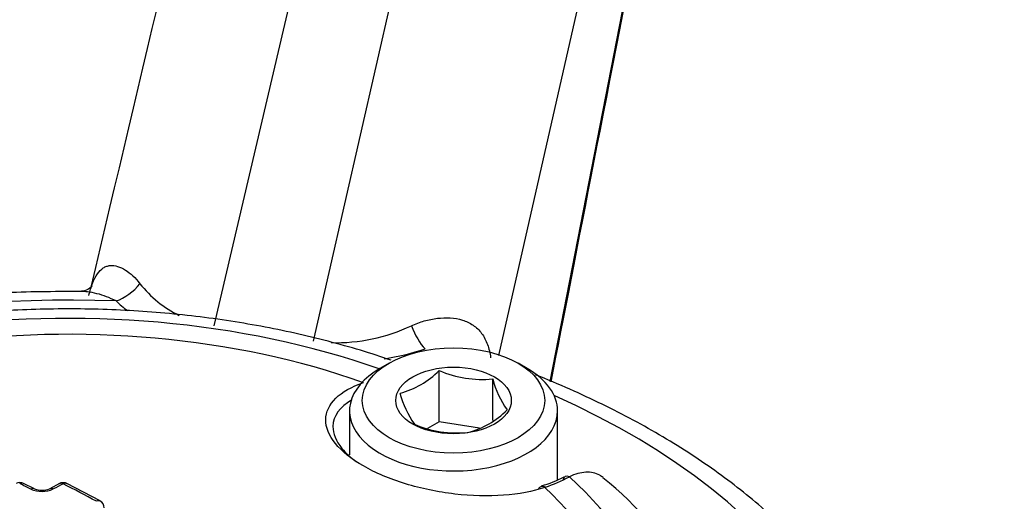
# Model space of a CAD drawing. Units: millimetres. Extents: x 0 to 594, y 0 to 420.
# Drawn here: x 357 to 363, y 376 to 379 of the extents above; entities that cross this region are included whole.
import ezdxf

# ---------------------------------------------------------------- set-up
doc = ezdxf.new("R2010")
doc.units = ezdxf.units.MM
for name, color, linetype in [('Default', 7, 'Continuous'), ('II1-04CAP-STD', 7, 'Continuous'), ('II1-04THW-STD', 7, 'Continuous')]:
    doc.layers.add(name, color=color, linetype=linetype)

# ---------------------------------------------------------------- blocks, each defined once
blk = doc.blocks.new('SE6')
at = {"layer": 'II1-04CAP-STD', "color": 7, "linetype": 'Continuous'}
for p, q in [((358.8664, 377.2098), (358.8098, 377.1772)), ((359.729, 377.1772), (359.6725, 377.2098)), ((359.1798, 376.8437), (359.1798, 377.1634)), ((359.5144, 376.8518), (359.5144, 377.1116)), ((358.6194, 376.9118), (358.6194, 376.6377)), ((359.9194, 376.4799), (359.9194, 376.9118)), ((359.1798, 376.8437), (359.1074, 376.8019)), ((359.4311, 376.8048), (359.1798, 376.8437)), ((356.6503, 376.425), (356.5821, 376.4593)), ((356.8063, 376.4575), (356.7454, 376.4259)), ((357.0599, 376.3491), (356.8526, 376.4576)), ((359.8182, 376.4389), (359.8148, 376.4377)), ((359.8434, 376.4348), (359.8397, 376.4335))]:
    blk.add_line(p, q, dxfattribs=at)
for centre, radius, start, end in [((358.7922, 377.5519), 0.5488, 285.06687, 314.93313), ((359.4477, 377.7879), 0.6795, 246.78018, 275.63187), ((360.0699, 377.2521), 0.573, 194.18598, 215.6062), ((359.5481, 377.1892), 0.6357, 195.25288, 214.5393), ((359.2278, 377.2873), 0.5269, 284.43179, 315.56821), ((359.2924, 377.4533), 0.6795, 246.78018, 275.63187), ((359.6421, 377.0894), 0.6694, 285.35165, 298.37034), ((359.4192, 377.6101), 1.2496, 289.84603, 297.35417), ((356.5593, 376.4158), 0.0488, 62.23081, 118.62206), ((356.5586, 376.456), 0.00172, 66.57209, 115.12693), ((356.8294, 376.4143), 0.0488, 61.62956, 118.20294), ((356.8294, 376.4544), 0.00172, 65.79677, 114.40183), ((358.9864, 374.9538), 1.963, 3.26492, 51.67835), ((356.6964, 376.5796), 0.1708, 246.19924, 294.72898), ((356.6969, 376.5378), 0.122, 247.65927, 293.30791), ((357.0391, 376.3076), 0.0463, 357.28261, 63.09235)]:
    blk.add_arc(centre, radius, start, end, dxfattribs=at)
for centre, major_axis, ratio, start_param, end_param in [((356.8653, 375.3467), (3.7117, 0), 0.57735, 1.021097, 2.615208), ((356.8653, 375.3708), (3.4978, 0), 0.57735, 1.01669, 2.613181), ((359.2694, 376.9118), (0.65, 0), 0.57735, 2.356194, 6.283185), ((359.2694, 376.9118), (0.65, 0), 0.57735, 0, 0.785398), ((356.8653, 375.3467), (-3.7117, 0), 0.57735, 2.049587, 3.71), ((359.9906, 376.4585), (0.0226, -0.0446), 0.614176, 2.374898, 3.924883), ((356.5602, 376.4155), (-0.0219, -0.0438), 0.614685, 3.141079, 3.849878), ((357.36, 362.207), (-8.4626, 14.6575), 0.57735, -0.724151, -0.718444), ((356.2029, 362.3037), (8.4568, 14.6476), 0.57735, 0.73305, 0.738143), ((356.8288, 376.414), (0.0225, -0.0435), 0.606769, 2.439101, 3.1421), ((356.8302, 376.414), (-0.0224, -0.0436), 0.608402, 3.141083, 3.845417), ((357.4918, 362.283), (-8.4582, 14.65), 0.57735, -0.747399, -0.730056), ((359.8309, 376.3904), (0.0161, -0.0474), 0.68251, 2.433202, 3.142352), ((359.8347, 376.3917), (0.0165, -0.0472), 0.684594, 3.071353, 3.14268), ((359.8347, 376.3917), (0.0165, -0.0472), 0.684594, 2.427608, 3.071353), ((356.6281, 376.3813), (-0.0221, -0.0437), 0.611608, 3.131822, 3.853116), ((356.7681, 376.3824), (0.0227, -0.0434), 0.603979, 2.436291, 3.152297), ((356.8653, 375.3708), (-3.4978, 0), 0.57735, 2.063887, 3.695699), ((359.8309, 376.3904), (0.0161, -0.0474), 0.68251, 3.142352, 3.670195), ((357.0368, 376.3058), (-0.0231, -0.0432), 0.598867, 3.139006, 3.854928)]:
    blk.add_ellipse(centre, major_axis=major_axis, ratio=ratio, start_param=start_param, end_param=end_param, dxfattribs=at)
for major_axis in [(-0.57, 0), (0.3611, 0)]:
    blk.add_ellipse((359.2694, 376.9771), major_axis=major_axis, ratio=0.57735, dxfattribs=at)
for points, knots in [([(358.8797, 377.2279), (358.7571, 377.2708), (358.4835, 377.3523), (358.0684, 377.4447), (357.6326, 377.51), (357.1892, 377.5459), (356.7419, 377.5525), (356.2961, 377.5297), (355.8568, 377.4776), (355.429, 377.3968), (355.0174, 377.2877), (354.6268, 377.1511), (354.2618, 376.988), (353.9258, 376.7989), (353.6553, 376.6073), (353.4979, 376.4716), (353.4379, 376.4144)], [0.0259261, 0.0259261, 0.0259261, 0.0259261, 0.0919721, 0.1592491, 0.2264053, 0.2934769, 0.3605086, 0.4275488, 0.4946351, 0.5618151, 0.62914, 0.6966576, 0.7644046, 0.8323907, 0.9005691, 0.9494764, 0.9494764, 0.9494764, 0.9494764]), ([(359.8397, 376.4335), (359.7656, 376.4083), (359.6786, 376.392), (359.4859, 376.3779), (359.3817, 376.3805), (359.1723, 376.4047), (359.0663, 376.4266), (358.8715, 376.4863), (358.7809, 376.5246), (358.6313, 376.6108), (358.5711, 376.6593), (358.4907, 376.7587), (358.4702, 376.8092), (358.4717, 376.9548), (358.5574, 377.038), (358.7058, 377.0882)], [0, 0, 0, 0, 0.125, 0.125, 0.25, 0.25, 0.375, 0.375, 0.5, 0.5, 0.625, 0.625, 0.75, 0.75, 1, 1, 1, 1]), ([(358.6338, 376.98), (358.5586, 376.9365), (358.5167, 376.8793), (358.5153, 376.7704), (358.5344, 376.7238), (358.5955, 376.6489), (358.6264, 376.6204), (358.6633, 376.5932)], [0.069853, 0.069853, 0.069853, 0.069853, 0.25, 0.25, 0.375, 0.375, 0.453218, 0.453218, 0.453218, 0.453218]), ([(360.2037, 376.4949), (360.1972, 376.5006), (360.1903, 376.5055), (360.1705, 376.5169), (360.1569, 376.5221), (360.1281, 376.5284), (360.1128, 376.5296), (360.0803, 376.5279), (360.0634, 376.525), (360.029, 376.5155), (360.0114, 376.5089), (359.9933, 376.5003)], [0.4245318, 0.4245318, 0.4245318, 0.4245318, 0.5, 0.5, 0.625, 0.625, 0.75, 0.75, 0.875, 0.875, 1, 1, 1, 1])]:
    blk.add_open_spline(points, degree=3, knots=knots, dxfattribs=at)
at = {"layer": 'II1-04THW-STD', "color": 7, "linetype": 'Continuous'}
for p, q in [((357.7733, 377.4435), (359.9469, 386.7069)), ((358.3948, 377.3474), (360.5025, 386.621)), ((359.5526, 377.2569), (361.3168, 385.019)), ((359.874, 377.0954), (361.3592, 384.6943))]:
    blk.add_line(p, q, dxfattribs=at)
for centre, radius, start, end in [((-1526.6982, 824.3299), 1935.9306, 346.6608978, 346.9029223), ((357.8638, 378.1448), 0.7071, 218.34729, 244.14169), ((357.8725, 378.3694), 1.0499, 227.25794, 232.38016), ((358.538, 378.4263), 1.0884, 268.26353, 295.46156), ((358.582, 378.8194), 1.603, 279.1472, 288.5269)]:
    blk.add_arc(centre, radius, start, end, dxfattribs=at)
for centre, major_axis, ratio, start_param, end_param in [((356.8653, 378.8513), (12.7508, 0), 0.57735, 1.417293, 3.163628), ((356.8653, 378.8513), (-12.7508, 0), 0.57735, 3.118019, 4.342293), ((356.8653, 378.8513), (-15.2492, 0), 0.57735, 0, 3.167274), ((357.16, 377.8024), (-0.175, -0.1786), 0.703482, 0.948177, 1.714127), ((356.8653, 374.7332), (4.9712, 0), 0.57735, 1.511482, 3.200907), ((359.0913, 377.5036), (0.0776, -0.2376), 0.402002, 4.834981, 5.600932), ((356.8653, 374.7332), (-4.9712, 0), 0.57735, 2.930112, 4.056259), ((356.8653, 378.1675), (-15.2785, 0), 0.57735, 0.194183, 2.937787)]:
    blk.add_ellipse(centre, major_axis=major_axis, ratio=ratio, start_param=start_param, end_param=end_param, dxfattribs=at)
for points, knots in [([(372.1084, 379.0786), (372.1084, 379.087), (372.1082, 379.2641), (372.0626, 379.6423), (371.9682, 380.1701), (371.8201, 380.6988), (371.6258, 381.2191), (371.3836, 381.732), (371.0943, 382.2356), (370.7582, 382.7285), (370.376, 383.2089), (369.9487, 383.6751), (369.4776, 384.1253), (368.9645, 384.5576), (368.4113, 384.9704), (367.8203, 385.3623), (367.1938, 385.7318), (366.5342, 386.0779), (365.844, 386.3996), (365.1257, 386.696), (364.3816, 386.9665), (363.6143, 387.2104), (362.8262, 387.4272), (362.0198, 387.6164), (361.1976, 387.7776), (360.3621, 387.9105), (359.516, 388.0147), (358.6617, 388.09), (357.802, 388.1362), (356.9395, 388.1533), (356.0768, 388.1412), (355.2165, 388.1), (354.3613, 388.0297), (353.5137, 387.9305), (352.6765, 387.8026), (351.8521, 387.6463), (351.043, 387.462), (350.2517, 387.25), (349.4807, 387.0108), (348.7324, 386.7449), (348.009, 386.4528), (347.313, 386.135), (346.6466, 385.7923), (346.012, 385.4254), (345.4117, 385.035), (344.848, 384.6221), (344.3231, 384.1879), (343.8394, 383.7336), (343.399, 383.261), (343.0041, 382.7719), (342.6564, 382.2684), (342.3573, 381.7527), (342.108, 381.2277), (341.9086, 380.6946), (341.7607, 380.1603), (341.659, 379.6101), (341.6344, 379.2752), (341.6211, 379.0774)], [0, 0, 0, 0, 0.000736, 0.018168, 0.035609, 0.053111, 0.070722, 0.088477, 0.106401, 0.124503, 0.142779, 0.161213, 0.179778, 0.198447, 0.217191, 0.235982, 0.2548, 0.273625, 0.292443, 0.311247, 0.330034, 0.348801, 0.367548, 0.386277, 0.404988, 0.423684, 0.442368, 0.461043, 0.479711, 0.498375, 0.517038, 0.535704, 0.554374, 0.573051, 0.59174, 0.610442, 0.629161, 0.647899, 0.66666, 0.685445, 0.704255, 0.723091, 0.741953, 0.760835, 0.779733, 0.798633, 0.817517, 0.836362, 0.855142, 0.873823, 0.892373, 0.910763, 0.928971, 0.946987, 0.964818, 0.982486, 1, 1, 1, 1]), ([(356.9904, 377.6326), (356.9972, 377.6602), (357.0046, 377.6856), (357.022, 377.7312), (357.0321, 377.7516), (357.0546, 377.784), (357.0669, 377.7963), (357.0873, 377.8093), (357.0944, 377.8126), (357.1088, 377.8175), (357.1162, 377.8189), (357.1386, 377.8208), (357.1541, 377.8189), (357.1859, 377.8092), (357.2023, 377.8013), (357.2501, 377.7714), (357.2812, 377.743), (357.3093, 377.7061)], [0, 0, 0, 0, 0.125, 0.125, 0.25, 0.25, 0.375, 0.375, 0.4375, 0.4375, 0.5, 0.5, 0.625, 0.625, 0.75, 0.75, 1, 1, 1, 1]), ([(357.0108, 377.6913), (357.0108, 377.6913), (357.0111, 377.6919), (357.0053, 377.6814), (356.9632, 377.6584), (356.9513, 377.6594), (356.9451, 377.6596)], [0.3458491, 0.3458491, 0.3458491, 0.3458491, 0.359348, 0.5185715, 0.8147219, 1, 1, 1, 1]), ([(356.9448, 377.6578), (356.7624, 377.657), (356.4515, 377.6543), (355.9408, 377.6148), (355.4478, 377.5485), (354.9642, 377.4536), (354.4986, 377.3314), (354.0541, 377.1827), (353.635, 377.0086), (353.245, 376.8101), (352.888, 376.5887), (352.5676, 376.3459), (352.2873, 376.0837), (352.0506, 375.8044), (351.8608, 375.5114), (351.7186, 375.207), (351.6359, 374.9148), (351.6003, 374.715), (351.5969, 374.6284)], [0, 0, 0, 0, 0.0611786, 0.123568, 0.1859851, 0.2484504, 0.3109842, 0.3736054, 0.4363293, 0.4991635, 0.5621003, 0.6251043, 0.6880575, 0.7507952, 0.8130926, 0.8747136, 0.935509, 0.9866929, 0.9866929, 0.9866929, 0.9866929]), ([(357.16, 377.5983), (357.121, 377.6189), (357.0809, 377.6337), (357.021, 377.649), (357.0009, 377.6529), (356.9683, 377.6569), (356.9555, 377.6578), (356.9428, 377.658)], [0, 0, 0, 0, 0.25, 0.25, 0.375, 0.375, 0.4585504, 0.4585504, 0.4585504, 0.4585504]), ([(359.006, 377.4436), (359.0325, 377.4558), (359.0594, 377.4657), (359.1139, 377.4812), (359.1416, 377.4867), (359.1958, 377.4932), (359.2225, 377.4942), (359.275, 377.4908), (359.3007, 377.4863), (359.3486, 377.4714), (359.3711, 377.4609), (359.4121, 377.4329), (359.4299, 377.4159), (359.4601, 377.3754), (359.4725, 377.3517), (359.4909, 377.3009), (359.4972, 377.2735), (359.5011, 377.2442)], [0, 0, 0, 0, 0.125, 0.125, 0.25, 0.25, 0.375, 0.375, 0.5, 0.5, 0.625, 0.625, 0.75, 0.75, 0.875, 0.875, 1, 1, 1, 1]), ([(362.1288, 374.5698), (362.1285, 374.6184), (362.1268, 374.7564), (362.0729, 375.0114), (361.9693, 375.31), (361.816, 375.6028), (361.6175, 375.8845), (361.374, 376.1537), (361.0876, 376.4074), (360.7613, 376.6429), (360.3974, 376.8587), (360.068, 377.0178), (359.855, 377.1083), (359.7827, 377.1371)], [0, 0, 0, 0, 0.0382902, 0.1275528, 0.2170575, 0.3073583, 0.3987576, 0.4912648, 0.5846666, 0.6786565, 0.7729497, 0.8673289, 0.9152354, 0.9152354, 0.9152354, 0.9152354]), ([(366.1398, 374.1827), (366.0367, 374.1241), (365.7807, 373.9795), (365.2895, 373.7287), (364.6912, 373.4578), (364.057, 373.204), (363.3957, 372.9718), (362.7079, 372.7616), (361.997, 372.5745), (361.2654, 372.4117), (360.5163, 372.2738), (359.7524, 372.1616), (358.9769, 372.0758), (358.1928, 372.0166), (357.4033, 371.9845), (356.6116, 371.9796), (355.8209, 372.002), (355.0343, 372.0514), (354.255, 372.1278), (353.4861, 372.2307), (352.7308, 372.3595), (351.992, 372.5137), (351.2727, 372.6924), (350.5758, 372.8947), (349.9041, 373.1195), (349.2602, 373.3657), (348.6466, 373.6319), (348.0656, 373.9165), (347.5193, 374.2182), (347.0098, 374.5351), (346.5387, 374.8655), (346.1072, 375.2076), (345.7171, 375.5594), (345.3676, 375.9201), (345.0646, 376.2839), (344.8392, 376.5947), (344.7421, 376.7631), (344.7069, 376.8248)], [0, 0, 0, 0, 0.015299, 0.044569, 0.073877, 0.103226, 0.132619, 0.162057, 0.191536, 0.221054, 0.250606, 0.280188, 0.309794, 0.339419, 0.369056, 0.3987, 0.428346, 0.457985, 0.487613, 0.517222, 0.546807, 0.576363, 0.605883, 0.635363, 0.664798, 0.694184, 0.723518, 0.7528, 0.782031, 0.811219, 0.840374, 0.869518, 0.898668, 0.927866, 0.957166, 0.986646, 1, 1, 1, 1]), ([(341.8848, 376.424), (341.9285, 376.2959), (342.0192, 376.0338), (342.231, 375.5848), (342.5017, 375.1089), (342.8216, 374.6391), (343.186, 374.1815), (343.5946, 373.7365), (344.0459, 373.3059), (344.5385, 372.8909), (345.0706, 372.4931), (345.6406, 372.1136), (346.2465, 371.7536), (346.8864, 371.4144), (347.5581, 371.097), (348.2595, 370.8023), (348.9883, 370.5312), (349.7422, 370.2846), (350.5188, 370.0633), (351.3156, 369.8679), (352.13, 369.6989), (352.9595, 369.5571), (353.8015, 369.4426), (354.6531, 369.356), (355.5118, 369.2975), (356.3748, 369.2672), (357.2394, 369.2653), (358.1027, 369.2918), (358.9621, 369.3465), (359.8149, 369.4294), (360.6582, 369.54), (361.4895, 369.6782), (362.3061, 369.8435), (363.1054, 370.0354), (363.8847, 370.2533), (364.6419, 370.4965), (365.3739, 370.7641), (366.0804, 371.0564), (366.7516, 371.3684), (367.2779, 371.643), (367.5456, 371.7952), (367.6326, 371.8449)], [0, 0, 0, 0, 0.018382, 0.044443, 0.07055, 0.096701, 0.122894, 0.14912, 0.175372, 0.201643, 0.227927, 0.254217, 0.280511, 0.306805, 0.333097, 0.359386, 0.38567, 0.411951, 0.438227, 0.4645, 0.490769, 0.517036, 0.543299, 0.569561, 0.595821, 0.62208, 0.648339, 0.674598, 0.700857, 0.727118, 0.75338, 0.779645, 0.805912, 0.832182, 0.858457, 0.884735, 0.911019, 0.937307, 0.963601, 0.989899, 1, 1, 1, 1])]:
    blk.add_open_spline(points, degree=3, knots=knots, dxfattribs=at)
blk.add_open_spline([(359.8794, 377.0933), (360.1939, 378.7022), (360.6884, 381.2324), (361.3629, 384.6839)], degree=3, dxfattribs=at)

msp = doc.modelspace()

# ---------------------------------------------------------------- block references
at = {"layer": 'Default'}
msp.add_blockref('SE6', (0, 0), dxfattribs=at)

doc.saveas('drawing.dxf')
